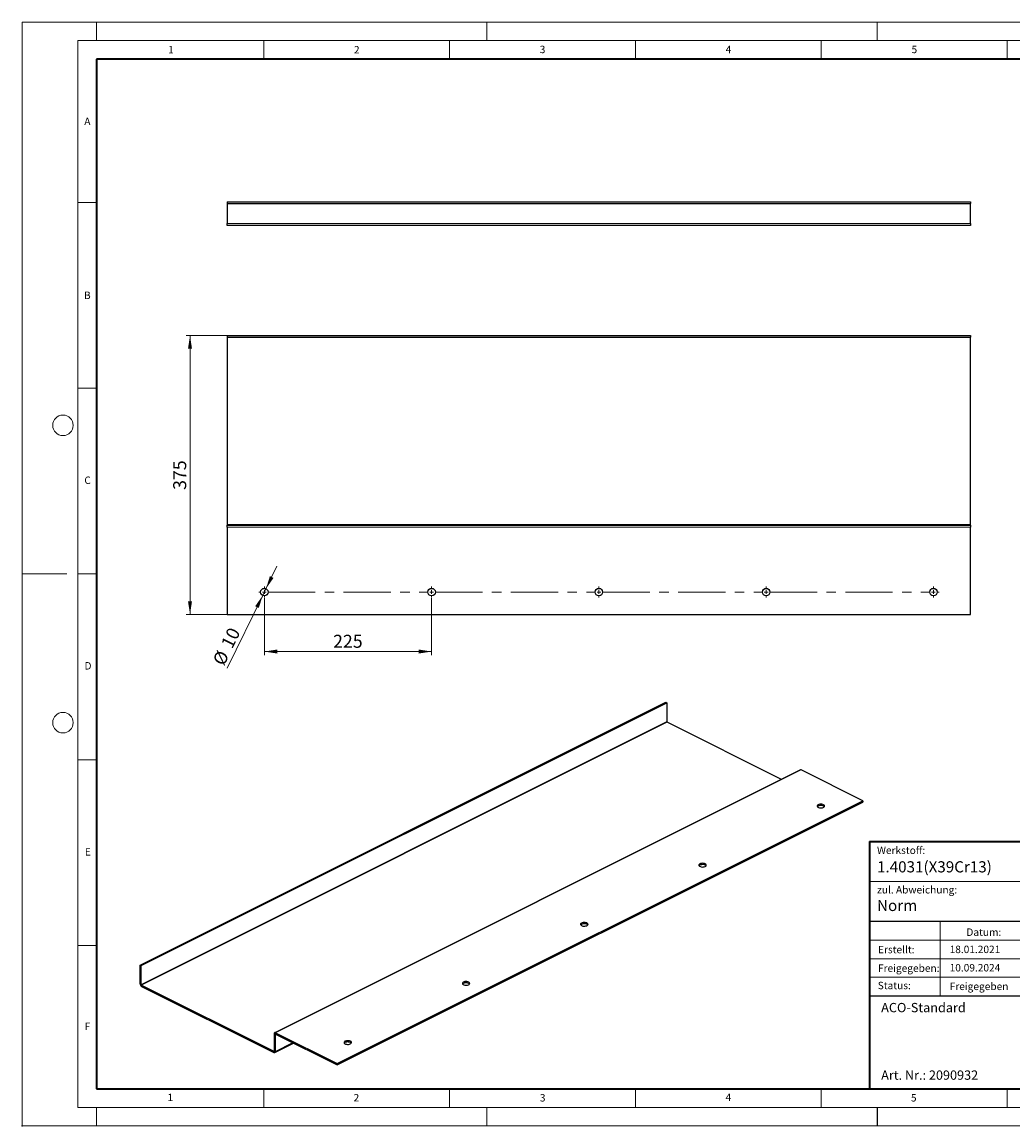
# Model space of a CAD drawing. Units: millimetres. Extents: x 0 to 420, y 0 to 297.
# Drawn here: x 0 to 267, y 0 to 297 of the extents above; entities that cross this region are included whole.
import ezdxf

# ---------------------------------------------------------------- set-up
doc = ezdxf.new("R2010")
doc.units = ezdxf.units.MM
doc.header["$PDSIZE"] = -1
doc.linetypes.add('CENTERX2', pattern=[20.32, 12.7, -2.54, 2.54, -2.54])
doc.styles.add('SLDTEXTSTYLE0', font='TXT', dxfattribs={"width": 0.605})
doc.dimstyles.new('SLDDIMSTYLE0', dxfattribs={"dimtxt": 3.5, "dimasz": 3.5, "dimexe": 0, "dimexo": 0.0625, "dimgap": 0.875, "dimtad": 1, "dimlfac": 5, "dimrnd": 1e-09, "dimzin": 12, "dimdsep": 46, "dimtxsty": 'SLDTEXTSTYLE0', "dimsah": 1, "dimcen": 0.09, "dimadec": 0, "dimazin": 3, "dimtfac": 1, "dimtdec": 3, "dimtofl": 0, "dimtmove": 0, "dimatfit": 3, "dimfxl": 0, "dimfrac": 2, "dimtolj": 1, "dimtzin": 12, "dimarcsym": 0})
doc.dimstyles.new('SLDDIMSTYLE2', dxfattribs={"dimtxt": 3.5, "dimasz": 3.5, "dimexe": 0, "dimexo": 0.0625, "dimgap": 0.875, "dimtad": 1, "dimlfac": 5, "dimrnd": 1e-09, "dimzin": 12, "dimdsep": 46, "dimtxsty": 'SLDTEXTSTYLE0', "dimsah": 1, "dimcen": 0, "dimadec": 0, "dimazin": 3, "dimtfac": 1, "dimtdec": 3, "dimtmove": 0, "dimatfit": 3, "dimfxl": 0, "dimfrac": 2, "dimtolj": 1, "dimtzin": 12, "dimarcsym": 0})

# ---------------------------------------------------------------- blocks, each defined once
blk = doc.blocks.new('_D_4')
at = {"color": 7, "linetype": 'Continuous', "lineweight": 0}
for p, q in [((65.18, 142.04), (65.18, 126.64)), ((110.18, 142.04), (110.18, 126.64)), ((65.18, 127.64), (110.18, 127.64))]:
    blk.add_line(p, q, dxfattribs=at)
at = {"color": 7, "linetype": 'Continuous', "lineweight": 18}
for points in [[(65.18, 127.64), (68.68, 127.1), (68.68, 128.18)], [(110.18, 127.64), (106.68, 128.18), (106.68, 127.1)]]:
    blk.add_solid(points, dxfattribs=at)
at = {"color": 7, "linetype": 'Continuous', "lineweight": 18, "insert": (83.67, 132.15), "char_height": 3.5, "attachment_point": 1, "style": 'SLDTEXTSTYLE0'}
blk.add_mtext('225', dxfattribs=at)
blk = doc.blocks.new('_D_5')
at = {"color": 7, "linetype": 'Continuous', "lineweight": 0}
for p, q in [((65.62, 144.54), (68.57, 150.59)), ((64.74, 142.74), (55.16, 123.14)), ((64.74, 142.74), (65.62, 144.54))]:
    blk.add_line(p, q, dxfattribs=at)
at = {"color": 7, "linetype": 'Continuous', "lineweight": 18}
for points in [[(65.62, 144.54), (67.64, 147.45), (66.67, 147.92)], [(64.74, 142.74), (62.72, 139.83), (63.68, 139.36)]]:
    blk.add_solid(points, dxfattribs=at)
at = {"color": 7, "linetype": 'Continuous', "lineweight": 18, "char_height": 3.5, "attachment_point": 1, "rotation": 63.9586, "style": 'SLDTEXTSTYLE0'}
for s, insert in [('10', (53.36, 129.69)), ('%%c', (51.13, 125.1))]:
    blk.add_mtext(s, dxfattribs=dict(at, insert=insert))
blk = doc.blocks.new('_D_6')
at = {"color": 7, "linetype": 'Continuous', "lineweight": 0}
for p, q in [((55.08, 212.64), (44.18, 212.64)), ((45.18, 137.64), (45.18, 212.64)), ((55.08, 137.64), (44.18, 137.64))]:
    blk.add_line(p, q, dxfattribs=at)
at = {"color": 7, "linetype": 'Continuous', "lineweight": 18}
for points in [[(45.18, 212.64), (44.64, 209.14), (45.71, 209.14)], [(45.18, 137.64), (45.71, 141.14), (44.64, 141.14)]]:
    blk.add_solid(points, dxfattribs=at)
at = {"color": 7, "linetype": 'Continuous', "lineweight": 18, "insert": (40.66, 171.13), "char_height": 3.5, "attachment_point": 1, "rotation": 90, "style": 'SLDTEXTSTYLE0'}
blk.add_mtext('375', dxfattribs=at)
blk = doc.blocks.new('SW_CENTERMARKSYMBOL_0')
at = {"color": 0, "linetype": 'Continuous', "lineweight": 18}
for p, q in [((-46, 0), (-46.5, 0)), ((-45, 0), (-45.5, 0)), ((-45, 1), (-45, 1.5)), ((-45, 0), (-45, 0.5)), ((-45, 0), (-45, -0.5)), ((-45, 0), (-44.5, 0)), ((0, 0), (-0.5, 0)), ((0, 1), (0, 1.5)), ((0, 0), (0, 0.5)), ((0, 0), (0, -0.5)), ((0, 0), (0.5, 0)), ((45, 0), (44.5, 0)), ((45, 1), (45, 1.5)), ((45, 0), (45, 0.5)), ((45, 0), (45, -0.5)), ((45, 0), (45.5, 0)), ((90, 0), (89.5, 0)), ((90, 1), (90, 1.5)), ((90, 0), (90, 0.5)), ((90, 0), (90, -0.5)), ((90, 0), (90.5, 0)), ((135, 0), (134.5, 0)), ((135, 1), (135, 1.5)), ((135, 0), (135, 0.5)), ((135, 0), (135, -0.5)), ((135, 0), (135.5, 0)), ((136, 0), (136.5, 0)), ((-45, -1), (-45, -1.5)), ((0, -1), (0, -1.5)), ((45, -1), (45, -1.5)), ((90, -1), (90, -1.5)), ((135, -1), (135, -1.5))]:
    blk.add_line(p, q, dxfattribs=at)
at = {"color": 0, "linetype": 'CENTERX2', "lineweight": 18}
for p, q in [((-44, 0), (-1, 0)), ((1, 0), (44, 0)), ((46, 0), (89, 0)), ((91, 0), (134, 0))]:
    blk.add_line(p, q, dxfattribs=at)

msp = doc.modelspace()

# ---------------------------------------------------------------- linework, layer by layer
at = {"color": 7, "linetype": 'Continuous', "lineweight": 18}
for p, q in [((0, 0), (0, 297)), ((0, 297), (420, 297)), ((20, 292), (20, 297)), ((125, 292), (125, 297)), ((230, 292), (230, 297)), ((15, 292), (415, 292)), ((15, 292), (15, 5)), ((65, 292), (65, 287)), ((115, 292), (115, 287)), ((165, 292), (165, 287)), ((215, 292), (215, 287)), ((265, 292), (265, 287)), ((15, 248.5), (20, 248.5)), ((15, 198.5), (20, 198.5)), ((12, 148.5), (0, 148.5)), ((15, 148.5), (20, 148.5)), ((15, 98.5), (20, 98.5)), ((228, 65.75), (310, 65.75)), ((228, 55), (410, 55)), ((410, 55), (228, 55)), ((247, 55), (247, 35)), ((15, 48.5), (20, 48.5)), ((228, 50), (296.6, 50)), ((296.6, 45), (228, 45)), ((228, 40), (296.6, 40)), ((65, 10), (65, 5)), ((115, 10), (115, 5)), ((165, 10), (165, 5)), ((215, 10), (215, 5)), ((265, 10), (265, 5)), ((15, 5), (415, 5)), ((20, 5), (20, 0)), ((125, 5), (125, 0)), ((0, 0), (420, 0))]:
    msp.add_line(p, q, dxfattribs=at)
at = {"color": 7, "linetype": 'Continuous', "lineweight": 35}
for p, q in [((20, 287), (20, 10)), ((410, 287), (20, 287)), ((228, 76.5), (228, 10)), ((228, 76.5), (410, 76.5)), ((20, 10), (415, 10))]:
    msp.add_line(p, q, dxfattribs=at)
at = {"color": 7, "linetype": 'Continuous', "lineweight": 25}
for p, q in [((55.176, 248.6262), (255.176, 248.6262)), ((55.176, 248.6262), (55.176, 248.2262)), ((55.176, 248.2262), (255.176, 248.2262)), ((55.176, 248.2262), (55.176, 248.0789)), ((55.176, 248.0789), (55.176, 242.7735)), ((255.176, 248.6262), (255.176, 248.2262)), ((255.176, 248.0789), (255.176, 248.2262)), ((255.176, 242.7735), (255.176, 248.0789)), ((55.176, 242.2262), (55.176, 242.7735)), ((255.176, 242.2262), (55.176, 242.2262)), ((255.176, 242.7735), (255.176, 242.2262)), ((55.176, 212.6402), (55.176, 212.2402)), ((55.176, 212.6402), (255.176, 212.6402)), ((55.176, 212.2402), (255.176, 212.2402)), ((55.176, 212.2402), (55.176, 212.0929)), ((55.176, 212.0929), (55.176, 161.7876)), ((255.176, 212.6402), (255.176, 212.2402)), ((255.176, 212.0929), (255.176, 212.2402)), ((255.176, 161.7876), (255.176, 212.0929)), ((55.176, 161.7876), (55.176, 161.6402)), ((55.176, 161.0929), (55.176, 161.6402)), ((55.176, 161.6402), (255.176, 161.6402)), ((55.176, 161.0929), (55.176, 137.6402)), ((255.176, 161.6402), (255.176, 161.7876)), ((255.176, 161.6402), (255.176, 161.0929)), ((255.176, 137.6402), (255.176, 161.0929)), ((55.176, 137.6402), (255.176, 137.6402)), ((31.754, 43.2909), (173.1753, 114.0016)), ((32.0368, 43.1495), (173.4582, 113.8601)), ((173.1753, 114.0016), (173.4582, 113.8601)), ((173.4582, 113.8601), (173.4582, 108.7916)), ((204.2907, 93.2477), (173.5624, 108.6119)), ((209.38, 95.7924), (67.9587, 25.0817)), ((226.2083, 87.485), (209.6248, 95.7768)), ((84.787, 16.7744), (226.2083, 87.485)), ((84.787, 16.428), (226.2083, 87.1386)), ((226.2083, 87.485), (226.2083, 87.1386)), ((410, 55), (228, 55)), ((31.754, 38.2223), (31.754, 43.2909)), ((31.754, 43.2909), (32.0368, 43.1495)), ((32.0368, 38.0809), (32.0368, 43.1495)), ((32.141, 37.9012), (67.7123, 20.1156)), ((32.141, 37.5548), (67.7123, 19.7692)), ((228, 35), (410, 35)), ((67.8164, 24.7857), (67.8164, 20.1911)), ((68.0993, 24.6442), (68.0993, 20.0497)), ((68.2034, 25.0661), (84.787, 16.7744)), ((68.2034, 24.7197), (84.787, 16.428)), ((67.957, 19.7536), (73.0463, 22.2983)), ((84.787, 16.7744), (84.787, 16.428))]:
    msp.add_line(p, q, dxfattribs=at)
at = {"color": 8, "linetype": 'Continuous', "lineweight": 18}
for p, q in [((55.176, 248.0789), (255.176, 248.0789)), ((255.176, 242.7735), (55.176, 242.7735)), ((55.176, 212.0929), (255.176, 212.0929)), ((255.176, 161.7876), (55.176, 161.7876)), ((55.176, 161.0929), (255.176, 161.0929)), ((173.4582, 108.7916), (32.0368, 38.0809)), ((32.141, 37.9012), (173.5624, 108.6119)), ((68.2034, 25.0661), (209.6248, 95.7768)), ((32.0368, 38.0809), (31.754, 38.2223)), ((32.141, 37.9012), (32.141, 37.5548)), ((68.0993, 24.6442), (67.8164, 24.7857)), ((68.0993, 24.6442), (68.2269, 24.708)), ((68.2034, 24.7197), (68.2034, 25.0661)), ((72.8214, 22.4107), (68.0993, 20.0497)), ((67.8143, 20.1666), (67.7123, 20.1156)), ((67.7123, 20.1156), (67.7123, 19.7692)), ((67.8164, 20.1911), (68.0993, 20.0497))]:
    msp.add_line(p, q, dxfattribs=at)
msp.add_line((230, 5), (230, 0))
at = {"color": 7, "linetype": 'Continuous', "lineweight": 25, "flags": 128}
for points in [[(215.6017, 86.4244), (215.3847, 86.5067), (215.1314, 86.5566), (214.8605, 86.5705), (214.5921, 86.5474), (214.3462, 86.4889), (214.1409, 86.3994), (213.9916, 86.2856), (213.9092, 86.1558), (213.8999, 86.0197), (213.9644, 85.8874), (214.0978, 85.7687), (214.2904, 85.6724), (214.5278, 85.6057), (214.7924, 85.5735), (215.0645, 85.5781), (215.3241, 85.6193), (215.5518, 85.694), (215.7308, 85.7966), (215.8478, 85.9196), (215.8941, 86.0538), (215.8662, 86.1892), (215.7663, 86.3159), (215.6017, 86.4244)], [(215.6017, 86.078), (215.3847, 86.1603), (215.1314, 86.2102), (214.8605, 86.2241), (214.5921, 86.201), (214.3462, 86.1425), (214.1409, 86.053), (213.9916, 85.9392), (213.9566, 85.8976)], [(215.8327, 85.8976), (215.7663, 85.9695), (215.6017, 86.078)], [(183.7819, 70.5145), (183.5649, 70.5968), (183.3116, 70.6467), (183.0407, 70.6606), (182.7723, 70.6375), (182.5264, 70.579), (182.3211, 70.4895), (182.1718, 70.3757), (182.0894, 70.2459), (182.0801, 70.1098), (182.1446, 69.9775), (182.278, 69.8588), (182.4706, 69.7625), (182.708, 69.6958), (182.9726, 69.6636), (183.2447, 69.6682), (183.5043, 69.7094), (183.732, 69.7841), (183.911, 69.8867), (184.028, 70.0097), (184.0742, 70.1439), (184.0464, 70.2793), (183.9465, 70.406), (183.7819, 70.5145)], [(183.7819, 70.1681), (183.5649, 70.2503), (183.3116, 70.3003), (183.0407, 70.3142), (182.7723, 70.2911), (182.5264, 70.2326), (182.3211, 70.1431), (182.1718, 70.0293), (182.1367, 69.9877)], [(184.0129, 69.9877), (183.9465, 70.0596), (183.7819, 70.1681)], [(151.9621, 54.6046), (151.7451, 54.6869), (151.4918, 54.7368), (151.2209, 54.7507), (150.9525, 54.7276), (150.7066, 54.6691), (150.5013, 54.5796), (150.352, 54.4658), (150.2696, 54.336), (150.2603, 54.1999), (150.3247, 54.0676), (150.4582, 53.9489), (150.6508, 53.8526), (150.8882, 53.7859), (151.1528, 53.7536), (151.4249, 53.7583), (151.6845, 53.7995), (151.9122, 53.8742), (152.0912, 53.9768), (152.2082, 54.0998), (152.2544, 54.234), (152.2266, 54.3694), (152.1267, 54.4961), (151.9621, 54.6046)], [(151.9621, 54.2582), (151.7451, 54.3404), (151.4918, 54.3904), (151.2209, 54.4043), (150.9525, 54.3812), (150.7066, 54.3227), (150.5013, 54.2332), (150.352, 54.1194), (150.3169, 54.0778)], [(152.1931, 54.0778), (152.1267, 54.1497), (151.9621, 54.2582)], [(120.1423, 38.6947), (119.9253, 38.777), (119.672, 38.8269), (119.4011, 38.8408), (119.1327, 38.8177), (118.8868, 38.7592), (118.6815, 38.6697), (118.5321, 38.5559), (118.4498, 38.4261), (118.4405, 38.29), (118.5049, 38.1577), (118.6384, 38.039), (118.831, 37.9427), (119.0684, 37.876), (119.333, 37.8437), (119.6051, 37.8484), (119.8647, 37.8896), (120.0924, 37.9643), (120.2714, 38.0669), (120.3884, 38.1899), (120.4346, 38.3241), (120.4068, 38.4595), (120.3069, 38.5862), (120.1423, 38.6947)], [(120.1423, 38.3483), (119.9253, 38.4305), (119.672, 38.4805), (119.4011, 38.4944), (119.1327, 38.4713), (118.8868, 38.4128), (118.6815, 38.3233), (118.5321, 38.2095), (118.4971, 38.1679)], [(120.3733, 38.1679), (120.3069, 38.2398), (120.1423, 38.3483)], [(68.2034, 25.0661), (68.1279, 25.0948), (68.0553, 25.1041), (67.9884, 25.0938), (67.9298, 25.0641), (67.8816, 25.0164), (67.8459, 24.9523), (67.8239, 24.8744), (67.8164, 24.7857)], [(68.2034, 24.7197), (68.1831, 24.7274), (68.1636, 24.73), (68.1456, 24.7272), (68.1298, 24.7192), (68.1168, 24.7063), (68.1072, 24.6891), (68.1013, 24.6681), (68.0993, 24.6442)], [(88.3225, 22.7848), (88.1055, 22.8671), (87.8522, 22.917), (87.5813, 22.9309), (87.3129, 22.9078), (87.067, 22.8493), (86.8617, 22.7598), (86.7123, 22.646), (86.63, 22.5162), (86.6207, 22.3801), (86.6851, 22.2478), (86.8186, 22.1291), (87.0112, 22.0328), (87.2486, 21.9661), (87.5132, 21.9338), (87.7853, 21.9385), (88.0449, 21.9797), (88.2726, 22.0544), (88.4516, 22.157), (88.5686, 22.28), (88.6148, 22.4142), (88.587, 22.5496), (88.4871, 22.6763), (88.3225, 22.7848)], [(88.3225, 22.4384), (88.1055, 22.5206), (87.8522, 22.5706), (87.5813, 22.5845), (87.3129, 22.5614), (87.067, 22.5029), (86.8617, 22.4134), (86.7123, 22.2996), (86.6773, 22.258)], [(88.5535, 22.258), (88.4871, 22.3299), (88.3225, 22.4384)], [(67.7123, 20.1156), (67.7326, 20.1079), (67.7521, 20.1054), (67.7701, 20.1081), (67.7859, 20.1161), (67.7989, 20.129), (67.8085, 20.1462), (67.8144, 20.1672), (67.8164, 20.1911)], [(67.7123, 19.7692), (67.7878, 19.7405), (67.8604, 19.7312), (67.9273, 19.7415), (67.9859, 19.7712), (68.034, 19.8189), (68.0698, 19.883), (68.0918, 19.9609), (68.0993, 20.0497)]]:
    msp.add_lwpolyline(points, dxfattribs=at)
at = {"color": 7, "linetype": 'Continuous', "lineweight": 18}
for centre in [(11, 188.5), (11, 108.5)]:
    msp.add_circle(centre, 2.75, dxfattribs=at)
at = {"color": 7, "linetype": 'Continuous', "lineweight": 25}
for centre in [(65.176, 143.6402), (110.176, 143.6402), (155.176, 143.6402), (200.176, 143.6402), (245.176, 143.6402)]:
    msp.add_circle(centre, 1, dxfattribs=at)
for centre, radius, start, end in [((173.6714, 108.7952), 0.2133, 180.967816, 239.242148), ((209.4873, 95.547), 0.2678, 59.114207, 113.618035), ((32.5462, 38.2357), 0.7923, 180.967816, 239.242148), ((32.2501, 38.0845), 0.2133, 180.967816, 239.242148)]:
    msp.add_arc(centre, radius, start, end, dxfattribs=at)
msp.add_point((0, 0))

# ---------------------------------------------------------------- block references
at = {"color": 7, "linetype": 'Continuous', "lineweight": 0}
msp.add_blockref('SW_CENTERMARKSYMBOL_0', (110.176, 143.6402), dxfattribs=at)

# ---------------------------------------------------------------- texts
at = {"color": 7, "linetype": 'Continuous', "lineweight": 18, "style": 'SLDTEXTSTYLE0'}
for s, insert, char_height, attachment_point in [('1', (40.051, 290.553), 2, 2), ('2', (90.0332, 290.5567), 2, 2), ('3', (140.0166, 290.6379), 2, 2), ('4', (190.03, 290.6343), 2, 2), ('5', (240.0418, 290.6369), 2, 2), ('A', (17.561, 271.2966), 2, 2), ('B', (17.5517, 224.4926), 2, 2), ('C', (17.6275, 174.7262), 2, 2), ('D', (17.7359, 124.8018), 2, 2), ('E', (17.6898, 74.7268), 2, 2), ('Werkstoff:', (230, 75.1611), 2, 1), ('1.4031(X39Cr13)', (230, 71.2122), 3, 1), ('zul. Abweichung:', (230, 64.5423), 2, 1), ('Norm', (230, 60.8119), 3, 1), ('Datum:', (254.0355, 53.1295), 2, 1), ('Erstellt:', (230.2614, 48.4499), 2, 1), ('18.01.2021', (249.5285, 48.4989), 2, 1), ('Freigegeben:', (230.2614, 43.4434), 2, 1), ('10.09.2024', (249.5285, 43.5603), 2, 1), ('Status:', (230.1851, 38.7794), 2, 1), ('Freigegeben', (249.5568, 38.5582), 2, 1), ('ACO-Standard', (231.116, 33.0905), 2.5, 1), ('F', (17.5937, 27.7733), 2, 2), ('Art. Nr.: 2090932', (231.1132, 14.9211), 2.5, 1), ('1', (39.9009, 8.6623), 2, 2), ('2', (89.9334, 8.5904), 2, 2), ('3', (140.0453, 8.5647), 2, 2), ('4', (190.0227, 8.7073), 2, 2), ('5', (239.875, 8.5638), 2, 2)]:
    msp.add_mtext(s, dxfattribs=dict(at, insert=insert, char_height=char_height, attachment_point=attachment_point))

# ---------------------------------------------------------------- dimensions: what is measured, and where the dimension line sits
at = {"color": 7, "linetype": 'Continuous', "lineweight": 18}
dim = msp.add_linear_dim(base=(45.176, 212.6402), p1=(55.176, 137.6402), p2=(55.176, 212.6402), angle=90, dimstyle='SLDDIMSTYLE0', dxfattribs=at)
dim.commit()
dim.dimension.update_dxf_attribs({"geometry": '_D_6', "text_midpoint": (45.176, 175.1402), "dimtype": 160})
dim = msp.add_diameter_dim_2p(p1=(64.737, 142.7418), p2=(65.6151, 144.5387), dimstyle='SLDDIMSTYLE2', dxfattribs=at)
dim.commit()
dim.dimension.update_dxf_attribs({"geometry": '_D_5', "text_midpoint": (57.358, 127.6403), "dimtype": 163})
dim = msp.add_linear_dim(base=(110.176, 127.6402), p1=(65.176, 142.1402), p2=(110.176, 142.1402), dimstyle='SLDDIMSTYLE0', dxfattribs=at)
dim.commit()
dim.dimension.update_dxf_attribs({"geometry": '_D_4', "text_midpoint": (87.676, 127.6402), "dimtype": 160})

doc.saveas('drawing.dxf')
